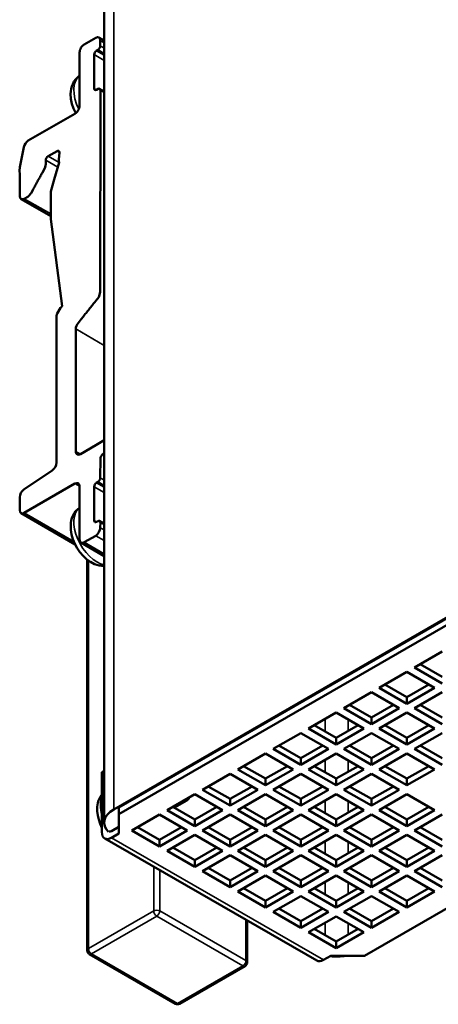
# Model space of a CAD drawing. Units: millimetres. Extents: x 194 to 662, y 24 to 572.
# Drawn here: x 460 to 499, y 419 to 510 of the extents above; entities that cross this region are included whole.
import ezdxf

# ---------------------------------------------------------------- set-up
doc = ezdxf.new("R2010")
doc.units = ezdxf.units.MM
doc.layers.add('Visible (ISO)', color=7, linetype='Continuous', lineweight=50)
doc.layers.add('Visible Narrow (ISO)', color=7, linetype='Continuous', lineweight=35)

msp = doc.modelspace()

# ---------------------------------------------------------------- linework, layer by layer
at = {"layer": 'Visible (ISO)'}
for p, q in [((467.794, 436.11), (467.794, 536.096)), ((465.951, 507.671), (467.011, 508.281)), ((467.794, 508.032), (467.31, 508.311)), ((467.435, 508.035), (467.435, 507.545)), ((467.223, 507.178), (467.082, 507.096)), ((465.526, 506.936), (465.527, 502.032)), ((466.87, 503.622), (466.87, 506.729)), ((467.082, 503.499), (467.223, 503.58)), ((467.794, 503.353), (467.373, 503.595)), ((467.436, 503.457), (467.435, 484.887)), ((465.102, 501.297), (460.803, 498.821)), ((460.391, 498.213), (460.037, 496.372)), ((463.45, 497.868), (462.628, 497.395)), ((463.662, 497.727), (463.625, 497.089)), ((462.415, 496.648), (462.415, 497.027)), ((463.653, 496.812), (463.178, 495.255)), ((463.178, 495.255), (462.866, 494.144)), ((462.866, 491.884), (460.136, 493.456)), ((460.435, 493.485), (460.747, 493.665)), ((462.866, 494.144), (462.866, 491.617)), ((462.866, 491.617), (463.919, 483.609)), ((463.827, 483.527), (463.849, 483.551)), ((463.405, 482.722), (463.405, 469.213)), ((463.468, 482.931), (463.758, 483.435)), ((465.173, 470.25), (465.173, 481.507)), ((467.011, 470.818), (465.597, 470.004)), ((467.794, 471.269), (467.011, 470.818)), ((527.853, 471.411), (468.673, 437.331)), ((469.133, 437.514), (527.562, 471.161)), ((467.648, 469.958), (467.794, 470.042)), ((527.562, 470.548), (469.133, 436.901)), ((467.435, 467.812), (467.436, 469.59)), ((463.016, 468.5), (460.4, 466.743)), ((460.435, 464.6), (465.103, 467.286)), ((467.223, 467.445), (467.082, 467.363)), ((465.527, 467.04), (465.526, 462.135)), ((466.87, 463.889), (466.87, 466.996)), ((460.011, 464.846), (460.011, 466.03)), ((465.117, 461.702), (460.136, 464.57)), ((467.082, 463.766), (467.223, 463.848)), ((467.794, 463.62), (467.373, 463.862)), ((467.436, 463.724), (467.435, 463.234)), ((467.794, 460.625), (465.651, 461.86)), ((467.011, 462.499), (465.951, 461.889)), ((466.223, 424.37), (466.223, 460.301)), ((550.189, 457.518), (491.76, 423.871)), ((496.356, 450.379), (498.902, 451.845)), ((493.104, 448.506), (495.649, 449.972)), ((495.649, 449.972), (498.195, 448.506)), ((498.902, 448.913), (496.356, 450.379)), ((496.889, 450.686), (498.902, 449.527)), ((495.649, 447.04), (493.104, 448.506)), ((493.636, 448.813), (495.649, 447.654)), ((495.649, 447.654), (497.662, 448.813)), ((498.195, 448.506), (495.649, 447.04)), ((489.851, 446.633), (492.397, 448.099)), ((492.397, 448.099), (494.942, 446.633)), ((495.649, 447.654), (495.649, 447.04)), ((496.356, 446.633), (498.902, 448.099)), ((492.397, 445.167), (489.851, 446.633)), ((490.383, 446.94), (492.397, 445.78)), ((492.397, 445.78), (494.41, 446.94)), ((494.942, 446.633), (492.397, 445.167)), ((498.902, 445.167), (496.356, 446.633)), ((496.889, 446.94), (498.902, 445.78)), ((486.598, 444.76), (489.144, 446.226)), ((489.144, 446.226), (491.689, 444.76)), ((492.397, 445.78), (492.397, 445.167)), ((493.104, 444.76), (495.649, 446.226)), ((495.649, 446.226), (498.195, 444.76)), ((489.144, 443.294), (486.598, 444.76)), ((487.131, 445.067), (489.144, 443.907)), ((489.144, 443.907), (491.157, 445.067)), ((491.689, 444.76), (489.144, 443.294)), ((495.649, 443.294), (493.104, 444.76)), ((493.636, 445.067), (495.649, 443.907)), ((495.649, 443.907), (497.662, 445.067)), ((498.195, 444.76), (495.649, 443.294)), ((483.346, 442.887), (485.891, 444.353)), ((485.891, 444.353), (488.437, 442.887)), ((489.144, 443.907), (489.144, 443.294)), ((489.851, 442.887), (492.397, 444.353)), ((492.397, 444.353), (494.942, 442.887)), ((495.649, 443.907), (495.649, 443.294)), ((496.356, 442.887), (498.902, 444.353)), ((485.891, 441.421), (483.346, 442.887)), ((483.878, 443.194), (485.891, 442.034)), ((485.891, 442.034), (487.904, 443.194)), ((488.437, 442.887), (485.891, 441.421)), ((492.397, 441.421), (489.851, 442.887)), ((490.383, 443.194), (492.397, 442.034)), ((492.397, 442.034), (494.41, 443.194)), ((494.942, 442.887), (492.397, 441.421)), ((498.902, 441.421), (496.356, 442.887)), ((496.889, 443.194), (498.902, 442.034)), ((480.093, 441.014), (482.638, 442.48)), ((482.638, 442.48), (485.184, 441.014)), ((485.891, 442.034), (485.891, 441.421)), ((486.598, 441.014), (489.144, 442.48)), ((489.144, 442.48), (491.689, 441.014)), ((492.397, 442.034), (492.397, 441.421)), ((493.104, 441.014), (495.649, 442.48)), ((495.649, 442.48), (498.195, 441.014)), ((482.638, 439.548), (480.093, 441.014)), ((480.625, 441.32), (482.638, 440.161)), ((482.638, 440.161), (484.652, 441.32)), ((485.184, 441.014), (482.638, 439.548)), ((489.144, 439.548), (486.598, 441.014)), ((487.131, 441.32), (489.144, 440.161)), ((489.144, 440.161), (491.157, 441.32)), ((491.689, 441.014), (489.144, 439.548)), ((495.649, 439.548), (493.104, 441.014)), ((493.636, 441.32), (495.649, 440.161)), ((495.649, 440.161), (497.662, 441.32)), ((498.195, 441.014), (495.649, 439.548)), ((467.794, 440.88), (467.577, 440.754)), ((467.577, 440.754), (467.794, 440.879)), ((467.577, 435.236), (467.577, 440.754)), ((476.84, 439.141), (479.386, 440.607)), ((479.386, 440.607), (481.931, 439.141)), ((482.638, 440.161), (482.638, 439.548)), ((483.346, 439.141), (485.891, 440.607)), ((485.891, 440.607), (488.437, 439.141)), ((489.144, 440.161), (489.144, 439.548)), ((489.851, 439.141), (492.397, 440.607)), ((492.397, 440.607), (494.942, 439.141)), ((495.649, 440.161), (495.649, 439.548)), ((479.386, 437.675), (476.84, 439.141)), ((477.373, 439.447), (479.386, 438.288)), ((479.386, 438.288), (481.399, 439.447)), ((481.931, 439.141), (479.386, 437.675)), ((485.891, 437.675), (483.346, 439.141)), ((483.878, 439.447), (485.891, 438.288)), ((485.891, 438.288), (487.904, 439.447)), ((488.437, 439.141), (485.891, 437.675)), ((492.397, 437.675), (489.851, 439.141)), ((490.383, 439.447), (492.397, 438.288)), ((492.397, 438.288), (494.41, 439.447)), ((494.942, 439.141), (492.397, 437.675)), ((473.588, 437.268), (476.133, 438.734)), ((476.133, 438.734), (478.679, 437.268)), ((479.386, 438.288), (479.386, 437.675)), ((480.093, 437.268), (482.638, 438.734)), ((482.638, 438.734), (485.184, 437.268)), ((485.891, 438.288), (485.891, 437.675)), ((486.598, 437.268), (489.144, 438.734)), ((489.144, 438.734), (491.689, 437.268)), ((492.397, 438.288), (492.397, 437.675)), ((493.104, 437.268), (495.649, 438.734)), ((495.649, 438.734), (498.195, 437.268)), ((469.133, 437.514), (469.133, 436.901)), ((474.12, 437.574), (476.133, 436.415)), ((475.397, 438.144), (474.264, 437.491)), ((476.133, 436.415), (478.146, 437.574)), ((480.625, 437.574), (482.638, 436.415)), ((482.638, 436.415), (484.652, 437.574)), ((487.131, 437.574), (489.144, 436.415)), ((489.144, 436.415), (491.157, 437.574)), ((493.636, 437.574), (495.649, 436.415)), ((495.649, 436.415), (497.662, 437.574)), ((469.133, 436.901), (469.133, 435.11)), ((470.335, 435.395), (472.88, 436.86)), ((472.88, 436.86), (475.426, 435.395)), ((473.024, 436.778), (472.957, 436.739)), ((476.133, 435.802), (473.588, 437.268)), ((478.679, 437.268), (476.133, 435.802)), ((476.133, 436.415), (476.133, 435.802)), ((476.84, 435.395), (479.386, 436.86)), ((479.386, 436.86), (481.931, 435.395)), ((482.638, 435.802), (480.093, 437.268)), ((485.184, 437.268), (482.638, 435.802)), ((482.638, 436.415), (482.638, 435.802)), ((483.346, 435.395), (485.891, 436.86)), ((485.891, 436.86), (488.437, 435.395)), ((489.144, 435.802), (486.598, 437.268)), ((491.689, 437.268), (489.144, 435.802)), ((489.144, 436.415), (489.144, 435.802)), ((489.851, 435.395), (492.397, 436.86)), ((492.397, 436.86), (494.942, 435.395)), ((495.649, 435.802), (493.104, 437.268)), ((498.195, 437.268), (495.649, 435.802)), ((495.649, 436.415), (495.649, 435.802)), ((496.356, 435.395), (498.902, 436.86)), ((468.461, 435.336), (469.133, 435.723)), ((470.867, 435.701), (472.88, 434.542)), ((472.88, 434.542), (474.894, 435.701)), ((477.373, 435.701), (479.386, 434.542)), ((479.386, 434.542), (481.399, 435.701)), ((483.878, 435.701), (485.891, 434.542)), ((485.891, 434.542), (487.904, 435.701)), ((490.383, 435.701), (492.397, 434.542)), ((492.397, 434.542), (494.41, 435.701)), ((496.889, 435.701), (498.902, 434.542)), ((487.353, 423.423), (467.837, 434.661)), ((469.133, 435.11), (468.461, 434.723)), ((472.88, 433.929), (470.335, 435.395)), ((475.426, 435.395), (472.88, 433.929)), ((473.588, 433.521), (476.133, 434.987)), ((476.133, 434.987), (478.679, 433.521)), ((479.386, 433.929), (476.84, 435.395)), ((481.931, 435.395), (479.386, 433.929)), ((480.093, 433.521), (482.638, 434.987)), ((482.638, 434.987), (485.184, 433.521)), ((485.891, 433.929), (483.346, 435.395)), ((488.437, 435.395), (485.891, 433.929)), ((486.598, 433.521), (489.144, 434.987)), ((489.144, 434.987), (491.689, 433.521)), ((492.397, 433.929), (489.851, 435.395)), ((494.942, 435.395), (492.397, 433.929)), ((493.104, 433.521), (495.649, 434.987)), ((495.649, 434.987), (498.195, 433.521)), ((498.902, 433.929), (496.356, 435.395)), ((472.88, 434.542), (472.88, 433.929)), ((474.12, 433.828), (476.133, 432.669)), ((476.133, 432.669), (478.146, 433.828)), ((479.386, 434.542), (479.386, 433.929)), ((480.625, 433.828), (482.638, 432.669)), ((482.638, 432.669), (484.652, 433.828)), ((485.891, 434.542), (485.891, 433.929)), ((487.131, 433.828), (489.144, 432.669)), ((489.144, 432.669), (491.157, 433.828)), ((492.397, 434.542), (492.397, 433.929)), ((493.636, 433.828), (495.649, 432.669)), ((495.649, 432.669), (497.662, 433.828)), ((476.133, 432.056), (473.588, 433.521)), ((478.679, 433.521), (476.133, 432.056)), ((476.84, 431.648), (479.386, 433.114)), ((479.386, 433.114), (481.931, 431.648)), ((482.638, 432.056), (480.093, 433.521)), ((485.184, 433.521), (482.638, 432.056)), ((483.346, 431.648), (485.891, 433.114)), ((485.891, 433.114), (488.437, 431.648)), ((489.144, 432.056), (486.598, 433.521)), ((491.689, 433.521), (489.144, 432.056)), ((489.851, 431.648), (492.397, 433.114)), ((492.397, 433.114), (494.942, 431.648)), ((495.649, 432.056), (493.104, 433.521)), ((498.195, 433.521), (495.649, 432.056)), ((496.356, 431.648), (498.902, 433.114)), ((476.133, 432.669), (476.133, 432.056)), ((477.373, 431.955), (479.386, 430.796)), ((479.386, 430.796), (481.399, 431.955)), ((482.638, 432.669), (482.638, 432.056)), ((483.878, 431.955), (485.891, 430.796)), ((485.891, 430.796), (487.904, 431.955)), ((489.144, 432.669), (489.144, 432.056)), ((490.383, 431.955), (492.397, 430.796)), ((492.397, 430.796), (494.41, 431.955)), ((495.649, 432.669), (495.649, 432.056)), ((496.889, 431.955), (498.902, 430.796)), ((479.386, 430.182), (476.84, 431.648)), ((481.931, 431.648), (479.386, 430.182)), ((480.093, 429.775), (482.638, 431.241)), ((482.638, 431.241), (485.184, 429.775)), ((485.891, 430.182), (483.346, 431.648)), ((488.437, 431.648), (485.891, 430.182)), ((486.598, 429.775), (489.144, 431.241)), ((489.144, 431.241), (491.689, 429.775)), ((492.397, 430.182), (489.851, 431.648)), ((494.942, 431.648), (492.397, 430.182)), ((493.104, 429.775), (495.649, 431.241)), ((495.649, 431.241), (498.195, 429.775)), ((498.902, 430.182), (496.356, 431.648)), ((479.386, 430.796), (479.386, 430.182)), ((480.625, 430.082), (482.638, 428.923)), ((482.638, 428.923), (484.652, 430.082)), ((485.891, 430.796), (485.891, 430.182)), ((487.131, 430.082), (489.144, 428.923)), ((489.144, 428.923), (491.157, 430.082)), ((492.397, 430.796), (492.397, 430.182)), ((493.636, 430.082), (495.649, 428.923)), ((495.649, 428.923), (497.662, 430.082)), ((482.638, 428.309), (480.093, 429.775)), ((485.184, 429.775), (482.638, 428.309)), ((483.346, 427.902), (485.891, 429.368)), ((485.891, 429.368), (488.437, 427.902)), ((489.144, 428.309), (486.598, 429.775)), ((491.689, 429.775), (489.144, 428.309)), ((489.851, 427.902), (492.397, 429.368)), ((492.397, 429.368), (494.942, 427.902)), ((495.649, 428.309), (493.104, 429.775)), ((498.195, 429.775), (495.649, 428.309)), ((482.638, 428.923), (482.638, 428.309)), ((489.144, 428.923), (489.144, 428.309)), ((495.649, 428.923), (495.649, 428.309)), ((485.891, 426.436), (483.346, 427.902)), ((483.878, 428.209), (485.891, 427.049)), ((485.891, 427.049), (487.904, 428.209)), ((488.437, 427.902), (485.891, 426.436)), ((486.598, 426.029), (489.144, 427.495)), ((489.144, 427.495), (491.689, 426.029)), ((492.397, 426.436), (489.851, 427.902)), ((490.383, 428.209), (492.397, 427.049)), ((492.397, 427.049), (494.41, 428.209)), ((494.942, 427.902), (492.397, 426.436)), ((480.953, 427.109), (480.953, 423.27)), ((485.891, 427.049), (485.891, 426.436)), ((492.397, 427.049), (492.397, 426.436)), ((489.144, 424.563), (486.598, 426.029)), ((487.131, 426.336), (489.144, 425.176)), ((489.144, 425.176), (491.157, 426.336)), ((491.689, 426.029), (489.144, 424.563)), ((489.144, 425.176), (489.144, 424.563)), ((474.343, 419.463), (466.423, 424.023)), ((487.977, 423.484), (488.649, 423.871)), ((488.649, 423.871), (491.76, 423.871)), ((480.752, 422.924), (474.742, 419.463))]:
    msp.add_line(p, q, dxfattribs=at)
at = {"layer": 'Visible (ISO)', "flags": 128}
for points in [[(465.527, 504.805), (465.32, 504.643), (465.144, 504.454), (465.001, 504.248), (464.889, 504.029), (464.806, 503.805), (464.75, 503.577), (464.716, 503.348), (464.704, 503.119), (464.732, 502.662), (464.823, 502.21), (464.97, 501.767), (465.166, 501.339)], [(463.625, 497.089), (463.623, 497.064), (463.622, 497.038), (463.62, 497.012), (463.619, 496.985), (463.617, 496.957), (463.616, 496.933), (463.615, 496.926), (463.616, 496.918), (463.617, 496.911), (463.618, 496.904), (463.619, 496.897), (463.621, 496.891), (463.623, 496.884), (463.626, 496.878), (463.628, 496.871), (463.631, 496.865), (463.634, 496.859), (463.637, 496.853), (463.64, 496.846), (463.643, 496.84), (463.646, 496.833), (463.648, 496.826), (463.651, 496.819), (463.653, 496.812)], [(460.037, 496.372), (460.01, 496.039), (460.011, 495.737), (460.011, 495.675), (460.011, 495.608), (460.011, 495.538), (460.011, 495.464), (460.011, 495.387), (460.011, 495.306), (460.011, 495.222), (460.011, 495.136), (460.011, 495.047), (460.011, 494.955), (460.011, 494.861), (460.011, 494.765), (460.011, 494.667), (460.011, 494.568), (460.011, 494.466), (460.011, 494.364), (460.011, 494.26), (460.011, 494.156), (460.011, 494.05), (460.011, 493.944), (460.011, 493.838), (460.011, 493.732)], [(461.056, 493.998), (461.208, 494.272), (461.259, 494.365), (461.301, 494.44), (461.345, 494.52), (461.391, 494.603), (461.439, 494.689), (461.487, 494.777), (461.537, 494.867), (461.588, 494.959), (461.639, 495.051), (461.69, 495.144), (461.741, 495.236), (461.792, 495.328), (461.842, 495.418), (461.891, 495.507), (461.939, 495.594), (461.986, 495.678), (462.03, 495.759), (462.073, 495.836), (462.113, 495.909), (462.229, 496.123), (462.346, 496.369), (462.402, 496.533), (462.415, 496.648)], [(467.435, 484.887), (467.291, 484.416), (467.027, 484.093), (466.939, 483.986), (466.88, 483.913), (466.819, 483.836), (466.755, 483.757), (466.689, 483.675), (466.621, 483.59), (466.551, 483.504), (466.481, 483.416), (466.41, 483.328), (466.338, 483.239), (466.266, 483.149), (466.194, 483.06), (466.123, 482.971), (466.053, 482.884), (465.983, 482.798), (465.916, 482.713), (465.85, 482.631), (465.786, 482.552), (465.725, 482.476), (465.666, 482.403), (465.571, 482.285), (465.385, 482.054)], [(465.526, 465.073), (465.329, 464.918), (465.159, 464.74), (465.018, 464.544), (464.907, 464.337), (464.822, 464.123), (464.762, 463.906), (464.724, 463.688), (464.706, 463.469), (464.719, 463.032), (464.792, 462.599), (464.917, 462.173), (465.089, 461.758), (465.304, 461.362), (465.557, 460.99), (465.845, 460.649), (466.167, 460.346), (466.521, 460.088), (466.908, 459.884), (467.116, 459.807), (467.333, 459.749), (467.56, 459.714), (467.794, 459.705)], [(467.577, 438.694), (467.453, 438.517), (467.353, 438.332), (467.275, 438.141), (467.216, 437.947), (467.152, 437.555), (467.147, 437.163), (467.193, 436.773), (467.282, 436.387), (467.411, 436.009), (467.577, 435.642)]]:
    msp.add_lwpolyline(points, dxfattribs=at)
at = {"layer": 'Visible (ISO)'}
for centre, start, end in [((466.623, 424.37), 180, 240.06401), ((480.553, 423.27), 299.93599, 0), ((474.542, 419.809), 240.06401, 299.93599)]:
    msp.add_arc(centre, 0.4, start, end, dxfattribs=at)
for centre, major_axis, ratio, start_param, end_param in [((467.011, 507.791), (0.299, 0.52), 0.578098, 5.495771, 7.066477), ((465.951, 507.18), (0.3, 0.52), 0.578098, 0.783365, 2.354163), ((467.082, 506.851), (0.15, 0.26), 0.578098, 0.78461, 2.355408), ((467.223, 507.423), (-0.15, -0.26), 0.578098, 0.784717, 2.355604), ((467.082, 503.744), (-0.15, -0.26), 0.578098, 5.496125, 7.066923), ((467.223, 503.335), (0.15, 0.26), 0.578098, 5.496125, 7.066923), ((465.102, 501.788), (-0.299, -0.52), 0.578098, 0.782978, 2.353782), ((460.802, 498.33), (0.3, 0.52), 0.578098, 0.782849, 2.108403), ((462.628, 497.15), (0.15, 0.26), 0.578098, 0.783656, 2.355051), ((463.45, 497.622), (0.15, 0.26), 0.578098, 5.426789, 7.066395), ((460.435, 493.976), (-0.299, -0.52), 0.578098, 5.495666, 7.066218), ((460.747, 494.155), (0.299, 0.52), 0.578098, 3.92495, 4.742172), ((463.907, 483.348), (0.149, 0.259), 0.578098, 1.173712, 1.566409), ((463.93, 483.371), (0.149, 0.26), 0.578098, 0.836482, 1.174632), ((463.617, 482.844), (0.15, 0.26), 0.578098, 1.566892, 2.352289), ((465.597, 481.751), (-0.299, -0.52), 0.578098, 4.448688, 5.495859), ((465.597, 470.494), (-0.3, -0.52), 0.578098, 5.495927, 7.066725), ((467.648, 469.713), (0.15, 0.26), 0.578098, 0.783451, 2.35414), ((462.981, 468.969), (-0.299, -0.52), 0.578098, 0.86642, 2.353899), ((465.102, 466.796), (0.299, 0.52), 0.578098, 5.495575, 7.066243), ((467.082, 467.118), (0.15, 0.26), 0.578098, 0.784447, 2.355244), ((467.223, 467.69), (-0.15, -0.26), 0.578098, 0.784447, 2.355244), ((460.435, 466.274), (0.299, 0.52), 0.578098, 0.866471, 2.354316), ((460.435, 465.09), (-0.299, -0.52), 0.578098, 5.495703, 7.06633), ((467.082, 464.012), (-0.15, -0.26), 0.578098, 5.496288, 7.067086), ((467.223, 463.602), (0.15, 0.26), 0.578098, 5.49635, 7.067237), ((467.011, 462.99), (-0.299, -0.52), 0.578098, 0.782859, 2.353565), ((465.951, 462.38), (-0.3, -0.52), 0.578098, 5.495985, 7.066821), ((474.648, 439.444), (0.749, -1.3), 0.578093, 5.842189, 6.724182), ((470.794, 436.11), (-3, 0), 0.575862, 5.497787, 6.798651), ((468.461, 435.745), (-0.624, -1.083), 0.578093, 5.495853, 7.06665), ((468.461, 435.745), (-0.25, -0.433), 0.578093, 0.139963, 0.783464), ((489.179, 425.523), (-3, 0), 0.575862, 1.369078, 1.868042), ((487.977, 424.506), (-0.624, -1.083), 0.578093, 0, 0.783464)]:
    msp.add_ellipse(centre, major_axis=major_axis, ratio=ratio, start_param=start_param, end_param=end_param, dxfattribs=at)
at = {"layer": 'Visible Narrow (ISO)'}
for p, q in [((468.673, 537.317), (468.673, 437.331)), ((467.435, 508.035), (467.794, 507.828)), ((467.082, 507.096), (467.794, 506.686)), ((467.794, 506.849), (467.223, 507.178)), ((467.794, 507.338), (467.435, 507.545)), ((467.794, 506.196), (466.87, 506.729)), ((466.87, 503.622), (467.083, 503.499)), ((467.794, 503.251), (467.436, 503.457)), ((462.628, 497.395), (463.652, 496.805)), ((463.45, 497.868), (463.662, 497.745)), ((463.524, 496.389), (462.415, 497.027)), ((460.435, 493.485), (462.866, 492.085)), ((465.173, 481.507), (467.794, 479.998)), ((465.173, 470.25), (465.599, 470.005)), ((465.527, 467.042), (465.103, 467.286)), ((467.082, 467.363), (467.794, 466.953)), ((467.223, 467.445), (467.794, 467.116)), ((467.435, 467.812), (467.794, 467.605)), ((467.794, 466.463), (466.87, 466.996)), ((460.435, 464.6), (464.993, 461.975)), ((466.87, 463.889), (467.083, 463.766)), ((467.436, 463.724), (467.794, 463.518)), ((467.794, 463.027), (467.435, 463.234)), ((467.794, 460.827), (465.951, 461.889)), ((467.794, 462.048), (467.011, 462.499)), ((466.34, 460.211), (466.34, 424.533)), ((488.119, 444.498), (488.119, 445.636)), ((490.24, 445.595), (490.24, 444.538)), ((488.119, 440.752), (488.119, 441.889)), ((490.24, 441.849), (490.24, 440.792)), ((488.119, 437.005), (488.119, 438.143)), ((490.24, 438.102), (490.24, 437.046)), ((468.461, 434.723), (487.977, 423.484)), ((488.119, 433.259), (488.119, 434.397)), ((490.24, 434.356), (490.24, 433.3)), ((472.35, 427.994), (472.35, 432.063)), ((472.916, 427.994), (472.916, 431.737)), ((488.119, 429.513), (488.119, 430.651)), ((490.24, 430.61), (490.24, 429.554)), ((466.34, 424.533), (472.35, 427.994)), ((466.623, 424.043), (472.633, 427.504)), ((480.553, 422.943), (472.633, 427.504)), ((480.835, 423.433), (472.916, 427.994)), ((480.835, 427.176), (480.835, 423.433)), ((488.119, 425.767), (488.119, 426.905)), ((490.24, 426.864), (490.24, 425.807)), ((466.623, 424.043), (474.542, 419.482)), ((474.542, 419.482), (480.553, 422.943))]:
    msp.add_line(p, q, dxfattribs=at)
for centre, major_axis, ratio, start_param, end_param in [((467.118, 502.264), (-1.497, 2.6), 0.578048, 0.064573, 1.453851), ((467.117, 462.531), (-1.497, 2.6), 0.578155, 0.064673, 2.683225), ((469.557, 436.512), (1.497, -2.6), 0.578093, 3.561717, 4.296133), ((472.633, 427.831), (0.4, 0), 0.575862, 0.785398, 2.356194), ((472.633, 427.831), (-0.2, 0.347), 0.578093, 0.787332, 2.358128), ((472.633, 427.831), (0.2, 0.347), 0.578093, 3.925057, 5.495853), ((466.623, 424.37), (-0.4, 0), 0.575862, 5.497787, 6.283185), ((466.623, 424.37), (0.2, -0.347), 0.578093, 3.928925, 5.499721), ((466.623, 424.37), (-0.2, -0.347), 0.578093, 0, 0.783464), ((480.553, 423.27), (0.2, 0.347), 0.578093, 3.925057, 5.495853), ((480.553, 423.27), (0.2, -0.347), 0.578093, 5.499721, 6.283185), ((480.553, 423.27), (0.4, 0), 0.575862, 0, 0.785398), ((474.542, 419.809), (-0.2, -0.347), 0.578093, 0, 0.783464), ((474.542, 419.809), (0.2, -0.347), 0.578093, 5.499721, 6.283185)]:
    msp.add_ellipse(centre, major_axis=major_axis, ratio=ratio, start_param=start_param, end_param=end_param, dxfattribs=at)

doc.saveas('drawing.dxf')
